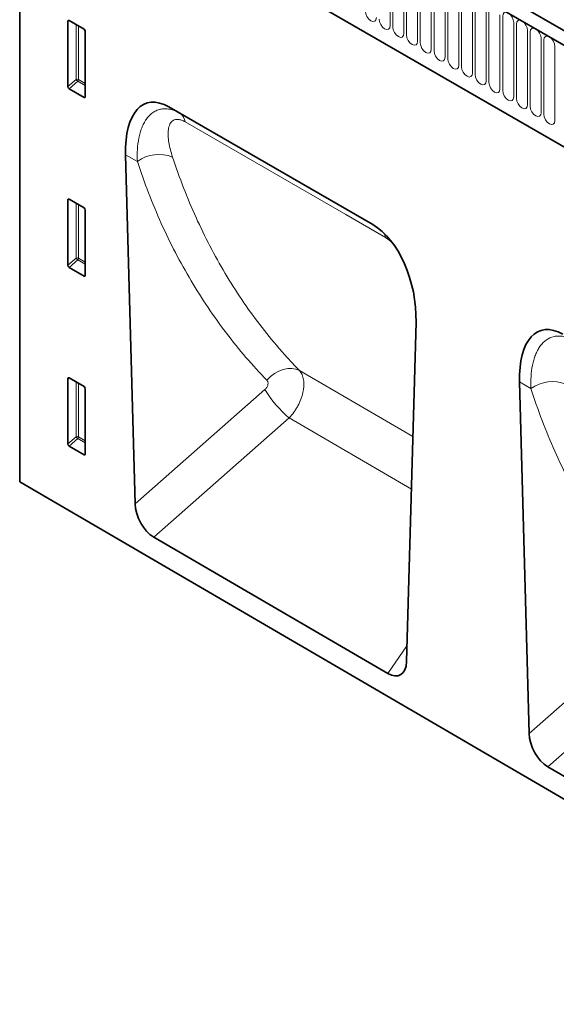
# Model space of a CAD drawing. Units: millimetres. Extents: x -627 to 1152, y -143 to 1133.
# Drawn here: x -627 to -474, y 120 to 401 of the extents above; entities that cross this region are included whole.
import ezdxf

# ---------------------------------------------------------------- set-up
doc = ezdxf.new("R2010")
doc.units = ezdxf.units.MM
doc.linetypes.add('SLD-Durchgehend', pattern=[0])
doc.layers.add('133501', color=7, linetype='Continuous', lineweight=25)
doc.layers.add('TANGENT_EDGES', color=4, linetype='Continuous', lineweight=25)

# ---------------------------------------------------------------- blocks, each defined once
blk = doc.blocks.new('1032367-M_D_ISOMETRIC VIEW')
at = {"layer": '133501', "linetype": 'SLD-Durchgehend', "lineweight": 35}
for p, q in [((888.78, 337.63), (183.09, 745.01)), ((886.57, 334.71), (180.17, 742.51)), ((172.04, 723.88), (172.04, 532.6)), ((201.74, 700.93), (794.86, 358.53)), ((185.83, 645.58), (185.83, 664.23)), ((186.18, 664.43), (190.43, 661.98)), ((190.78, 661.37), (190.78, 642.72)), ((190.45, 642.5), (186.16, 644.97)), ((272.95, 606.11), (214.66, 639.76)), ((214.66, 639.76), (217.79, 637.95)), ((202.31, 626.11), (205.03, 526.34)), ((185.83, 594.51), (185.83, 613.16)), ((186.18, 613.36), (190.43, 610.9)), ((190.78, 610.3), (190.78, 591.65)), ((190.45, 591.42), (186.16, 593.9)), ((282.57, 481.19), (285.3, 578.21)), ((185.83, 543.43), (185.83, 562.08)), ((186.18, 562.28), (190.43, 559.83)), ((314.89, 561.13), (317.62, 460.69)), ((190.78, 559.22), (190.78, 540.58)), ((190.45, 540.35), (186.16, 542.82)), ((172.04, 532.6), (878.44, 120.73)), ((277.21, 477.82), (210.34, 516.8)), ((389.76, 412.19), (322.93, 451.15))]:
    blk.add_line(p, q, dxfattribs=at)
for centre, major_axis, ratio, start_param, end_param in [((186.19, 664.01), (-0.258, 0.446), 0.560226, 5.512943, 7.053581), ((190.42, 661.57), (-0.25, 0.433), 0.595062, 3.942156, 5.482794), ((186.19, 645.41), (-0.218, 0.463), 0.616456, 0.91829, 2.415633), ((190.42, 642.96), (-0.245, 0.492), 0.533247, 2.464789, 3.962133), ((216.74, 615.46), (-8.45, 25.36), 0.461958, 5.803065, 7.273113), ((186.19, 612.94), (-0.258, 0.446), 0.560226, 5.512943, 7.053581), ((190.42, 610.49), (-0.25, 0.433), 0.595062, 3.942156, 5.482794), ((270.86, 584.22), (-4.75, 23.23), 0.587237, 4.33305, 5.803098), ((186.19, 594.33), (-0.218, 0.463), 0.616456, 0.91829, 2.415633), ((190.42, 591.89), (-0.245, 0.492), 0.533247, 2.464789, 3.962133), ((329.32, 550.47), (-8.45, 25.36), 0.461958, 5.803065, 7.273113), ((186.19, 561.86), (-0.258, 0.446), 0.560226, 5.512943, 7.053581), ((190.42, 559.42), (-0.25, 0.433), 0.595062, 3.942156, 5.482794), ((186.19, 543.26), (-0.218, 0.463), 0.616456, 0.91829, 2.415633), ((190.42, 540.82), (-0.245, 0.492), 0.533247, 2.464789, 3.962133), ((210.75, 523.77), (-3.49, 7.42), 0.612522, 0.950896, 2.415179), ((276.85, 485.23), (-3.88, 7.86), 0.536172, 2.460383, 3.933633), ((323.35, 458.12), (-3.49, 7.42), 0.612522, 0.950896, 2.415179)]:
    blk.add_ellipse(centre, major_axis=major_axis, ratio=ratio, start_param=start_param, end_param=end_param, dxfattribs=at)
at = {"layer": 'TANGENT_EDGES', "linetype": 'SLD-Durchgehend', "lineweight": 18}
for p, q in [((180.53, 742.31), (886.22, 334.92)), ((201.74, 700.93), (794.86, 358.53)), ((277.9, 684.26), (277.9, 663.03)), ((278.67, 662.58), (278.67, 683.81)), ((281.82, 681.99), (281.82, 660.76)), ((282.59, 660.32), (282.59, 681.55)), ((285.75, 679.72), (285.75, 658.49)), ((286.52, 658.05), (286.52, 679.28)), ((289.67, 677.46), (289.67, 656.23)), ((290.44, 655.79), (290.44, 677.02)), ((293.6, 675.19), (293.6, 653.96)), ((294.36, 653.52), (294.36, 674.75)), ((297.52, 672.93), (297.52, 651.7)), ((298.29, 651.25), (298.29, 672.48)), ((301.45, 670.66), (301.45, 649.43)), ((302.21, 648.99), (302.21, 670.22)), ((305.37, 668.4), (305.37, 647.17)), ((306.14, 646.72), (306.14, 667.95)), ((186.33, 664.35), (185.83, 664.23)), ((309.29, 666.13), (309.29, 644.9)), ((310.06, 644.46), (310.06, 665.69)), ((188.19, 647.62), (188.19, 663.27)), ((188.83, 662.9), (188.83, 647.58)), ((313.22, 663.87), (313.22, 642.64)), ((313.99, 642.19), (313.99, 663.42)), ((317.14, 661.6), (317.14, 640.37)), ((317.91, 639.93), (317.91, 661.16)), ((321.07, 659.33), (321.07, 638.1)), ((321.84, 637.66), (321.84, 658.89)), ((324.99, 657.07), (324.99, 635.84)), ((185.83, 645.58), (188.19, 647.62)), ((188.83, 647.58), (190.78, 646.46)), ((188.62, 647.1), (186.16, 644.97)), ((190.78, 645.85), (188.62, 647.1)), ((190.45, 642.5), (190.78, 642.99)), ((217.79, 637.95), (272.95, 606.11)), ((205.67, 624.18), (202.31, 626.11)), ((186.33, 613.27), (185.83, 613.16)), ((188.19, 596.54), (188.19, 612.2)), ((188.83, 611.83), (188.83, 596.51)), ((278.28, 601.15), (276.54, 602.45)), ((185.83, 594.51), (188.19, 596.54)), ((188.62, 596.02), (186.16, 593.9)), ((190.78, 594.78), (188.62, 596.02)), ((188.83, 596.51), (190.78, 595.38)), ((190.45, 591.42), (190.78, 591.92)), ((284.38, 545.52), (251.98, 564.42)), ((186.33, 562.2), (185.83, 562.08)), ((188.19, 545.47), (188.19, 561.12)), ((188.83, 560.75), (188.83, 545.43)), ((318.12, 559.26), (314.89, 561.13)), ((205.03, 526.34), (242.09, 558.94)), ((249.04, 550.84), (210.34, 516.8)), ((249.04, 550.84), (283.96, 530.46)), ((185.83, 543.43), (188.19, 545.47)), ((188.62, 544.95), (186.16, 542.82)), ((190.78, 543.7), (188.62, 544.95)), ((188.83, 545.43), (190.78, 544.31)), ((190.45, 540.35), (190.78, 540.84)), ((317.62, 460.69), (354.64, 493.25)), ((277.21, 477.82), (282.7, 485.74)), ((361.59, 485.15), (322.93, 451.15))]:
    blk.add_line(p, q, dxfattribs=at)
at = {"layer": 'TANGENT_EDGES', "linetype": 'SLD-Durchgehend', "lineweight": 18, "flags": 128}
for points in [[(273.97, 665.29), (273.85, 664.66), (273.51, 664.27), (273, 664.17), (272.4, 664.38), (271.79, 664.87), (271.28, 665.56), (270.94, 666.35), (270.82, 667.11)], [(277.9, 663.03), (277.78, 662.4), (277.44, 662), (276.93, 661.9), (276.32, 662.11), (275.72, 662.6), (275.21, 663.29), (274.86, 664.08), (274.74, 664.85)], [(310.06, 665.69), (310.18, 666.32), (310.53, 666.71), (311.04, 666.81), (311.64, 666.6), (312.25, 666.11), (312.76, 665.42), (313.1, 664.63), (313.22, 663.87)], [(313.99, 663.42), (314.11, 664.05), (314.45, 664.44), (314.96, 664.54), (315.57, 664.33), (316.17, 663.85), (316.68, 663.16), (317.02, 662.37), (317.14, 661.6)], [(281.82, 660.76), (281.7, 660.13), (281.36, 659.74), (280.85, 659.64), (280.25, 659.85), (279.64, 660.34), (279.13, 661.03), (278.79, 661.82), (278.67, 662.58)], [(317.91, 661.16), (318.03, 661.79), (318.37, 662.18), (318.89, 662.28), (319.49, 662.07), (320.09, 661.58), (320.61, 660.89), (320.95, 660.1), (321.07, 659.33)], [(285.75, 658.49), (285.63, 657.87), (285.29, 657.47), (284.77, 657.37), (284.17, 657.58), (283.57, 658.07), (283.05, 658.76), (282.71, 659.55), (282.59, 660.32)], [(321.84, 658.89), (321.96, 659.52), (322.3, 659.91), (322.81, 660.01), (323.41, 659.8), (324.02, 659.32), (324.53, 658.63), (324.87, 657.84), (324.99, 657.07)], [(289.67, 656.23), (289.55, 655.6), (289.21, 655.21), (288.7, 655.11), (288.09, 655.32), (287.49, 655.81), (286.98, 656.5), (286.64, 657.28), (286.52, 658.05)], [(293.6, 653.96), (293.48, 653.34), (293.13, 652.94), (292.62, 652.84), (292.02, 653.05), (291.41, 653.54), (290.9, 654.23), (290.56, 655.02), (290.44, 655.79)], [(297.52, 651.7), (297.4, 651.07), (297.06, 650.68), (296.55, 650.58), (295.94, 650.79), (295.34, 651.27), (294.83, 651.96), (294.49, 652.75), (294.36, 653.52)], [(301.45, 649.43), (301.33, 648.8), (300.98, 648.41), (300.47, 648.31), (299.87, 648.52), (299.26, 649.01), (298.75, 649.7), (298.41, 650.49), (298.29, 651.25)], [(305.37, 647.17), (305.25, 646.54), (304.91, 646.15), (304.4, 646.05), (303.79, 646.26), (303.19, 646.74), (302.68, 647.43), (302.33, 648.22), (302.21, 648.99)], [(309.29, 644.9), (309.17, 644.27), (308.83, 643.88), (308.32, 643.78), (307.72, 643.99), (307.11, 644.48), (306.6, 645.17), (306.26, 645.96), (306.14, 646.72)], [(313.22, 642.64), (313.1, 642.01), (312.76, 641.61), (312.25, 641.51), (311.64, 641.72), (311.04, 642.21), (310.53, 642.9), (310.18, 643.69), (310.06, 644.46)], [(317.14, 640.37), (317.02, 639.74), (316.68, 639.35), (316.17, 639.25), (315.57, 639.46), (314.96, 639.95), (314.45, 640.64), (314.11, 641.43), (313.99, 642.19)], [(321.07, 638.1), (320.95, 637.48), (320.61, 637.08), (320.09, 636.98), (319.49, 637.19), (318.89, 637.68), (318.37, 638.37), (318.03, 639.16), (317.91, 639.93)], [(324.99, 635.84), (324.87, 635.21), (324.53, 634.82), (324.02, 634.72), (323.41, 634.93), (322.81, 635.42), (322.3, 636.11), (321.96, 636.89), (321.84, 637.66)], [(276.54, 602.45), (265.23, 608.98), (219.35, 635.47)], [(242.7, 561.64), (243.73, 562.66), (244.87, 563.52), (246.1, 564.21), (247.36, 564.69), (248.62, 564.96), (249.84, 565.01), (250.97, 564.83), (251.98, 564.42)]]:
    blk.add_lwpolyline(points, dxfattribs=at)
at = {"layer": 'TANGENT_EDGES', "linetype": 'SLD-Durchgehend', "lineweight": 18}
for centre, radius, start, end in [((188.47, 646.89), 0.782, 62.9112, 111.3061), ((190.13, 648.8), 2.28, 211.4131, 228.5485), ((188.05, 647.62), 0.776, 317.3803, 357.2082), ((215.9, 635.03), 3.47, 7.1406, 57.016), ((211.83, 615.71), 10.47, 68.1243, 126.0187), ((272.14, 601.69), 4.46, 9.8021, 26.2495), ((188.47, 595.81), 0.782, 62.9112, 111.3061), ((190.13, 597.73), 2.28, 211.4131, 228.5485), ((188.05, 596.55), 0.776, 317.3803, 357.2082), ((324.27, 550.75), 10.49, 68.0923, 125.8592), ((271.98, 577.55), 35.21, 211.9097, 229.3464), ((188.47, 544.74), 0.782, 62.9112, 111.3061), ((190.13, 546.65), 2.28, 211.4131, 228.5485), ((188.05, 545.47), 0.776, 317.3803, 357.2082)]:
    blk.add_arc(centre, radius, start, end, dxfattribs=at)
for points, knots in [([(205.67, 624.18), (205.62, 625.36), (205.62, 626.51), (205.76, 628.73), (205.89, 629.8), (206.19, 631.34), (206.31, 631.85), (206.59, 632.82), (206.75, 633.29), (207.1, 634.19), (207.29, 634.63), (207.72, 635.45), (207.96, 635.84), (208.47, 636.57), (208.74, 636.91), (209.34, 637.53), (209.65, 637.81), (210.33, 638.3), (210.68, 638.51), (211.43, 638.86), (211.83, 638.99), (212.66, 639.17), (213.09, 639.22), (213.76, 639.22), (213.98, 639.21), (214.44, 639.16), (214.67, 639.13), (215.38, 638.99), (215.85, 638.85), (216.82, 638.47), (217.31, 638.23), (217.79, 637.95)], [0, 0, 0, 0, 0.125, 0.125, 0.25, 0.25, 0.3125, 0.3125, 0.375, 0.375, 0.4375, 0.4375, 0.5, 0.5, 0.5625, 0.5625, 0.625, 0.625, 0.6875, 0.6875, 0.75, 0.75, 0.8125, 0.8125, 0.84375, 0.84375, 0.875, 0.875, 0.9375, 0.9375, 1, 1, 1, 1]), ([(219.35, 635.47), (219.17, 635.57), (218.99, 635.67), (218.64, 635.83), (218.29, 635.98), (217.97, 636.07), (217.65, 636.15), (217.49, 636.18), (217.04, 636.22), (216.77, 636.2), (216.28, 636.1), (216.06, 636), (215.67, 635.75), (215.5, 635.6), (215.2, 635.24), (215.07, 635.04), (214.75, 634.38), (214.61, 633.86), (214.5, 633.02), (214.47, 632.73), (214.45, 632.14), (214.45, 631.84), (214.49, 630.91), (214.56, 630.26), (214.89, 628.28), (215.25, 626.88), (215.73, 625.42)], [0, 0, 0, 0, 0.03125, 0.03125, 0.0625, 0.09375, 0.09375, 0.125, 0.125, 0.1875, 0.1875, 0.25, 0.25, 0.3125, 0.3125, 0.375, 0.375, 0.5, 0.5, 0.5625, 0.5625, 0.625, 0.625, 0.75, 0.75, 1, 1, 1, 1]), ([(215.73, 625.42), (217.69, 619.47), (219.92, 613.72), (223.68, 605.4), (225, 602.68), (227.78, 597.35), (230.69, 592.13), (233.85, 587.14), (237.14, 582.27), (238.86, 579.89), (242.4, 575.25), (244.23, 573), (247.07, 569.71), (248.03, 568.63), (249.5, 567.04), (249.99, 566.51), (250.98, 565.46), (251.48, 564.94), (251.98, 564.42)], [0, 0, 0, 0, 0.25, 0.25, 0.375, 0.375, 0.5, 0.625, 0.625, 0.75, 0.75, 0.875, 0.875, 0.9375, 0.9375, 0.96875, 0.96875, 1, 1, 1, 1]), ([(242.7, 561.64), (238.58, 565.87), (234.72, 570.36), (229.28, 577.48), (227.54, 579.92), (224.17, 584.92), (220.94, 590.03), (217.97, 595.38), (215.14, 600.85), (213.79, 603.64), (209.95, 612.17), (207.67, 618.07), (205.67, 624.18)], [0, 0, 0, 0, 0.25, 0.25, 0.375, 0.375, 0.5, 0.625, 0.625, 0.75, 0.75, 1, 1, 1, 1]), ([(318.12, 559.26), (318.07, 560.44), (318.08, 561.59), (318.23, 563.81), (318.36, 564.88), (318.67, 566.42), (318.79, 566.92), (319.07, 567.89), (319.23, 568.36), (319.59, 569.26), (319.78, 569.7), (320.22, 570.52), (320.45, 570.91), (320.97, 571.64), (321.24, 571.98), (321.84, 572.59), (322.16, 572.87), (323.17, 573.61), (323.92, 573.96), (325.17, 574.23), (325.6, 574.27), (326.27, 574.27), (326.49, 574.26), (326.95, 574.21), (327.18, 574.18), (327.89, 574.04), (328.36, 573.9), (329.33, 573.52), (329.82, 573.28), (330.3, 573)], [0, 0, 0, 0, 0.125, 0.125, 0.25, 0.25, 0.3125, 0.3125, 0.375, 0.375, 0.4375, 0.4375, 0.5, 0.5, 0.5625, 0.5625, 0.625, 0.625, 0.75, 0.75, 0.8125, 0.8125, 0.84375, 0.84375, 0.875, 0.875, 0.9375, 0.9375, 1, 1, 1, 1]), ([(251.98, 564.42), (252.13, 564.26), (252.27, 564.08), (252.52, 563.69), (252.63, 563.48), (252.83, 563.04), (252.91, 562.8), (253.05, 562.31), (253.11, 562.05), (253.24, 561.25), (253.27, 560.68), (253.23, 559.77), (253.2, 559.46), (253.12, 558.83), (253.06, 558.51), (252.92, 557.87), (252.84, 557.55), (252.65, 556.9), (252.54, 556.57), (252.16, 555.58), (251.87, 554.94), (251.36, 553.99), (251.18, 553.68), (250.8, 553.06), (250.6, 552.76), (249.97, 551.89), (249.52, 551.35), (249.04, 550.84)], [0, 0, 0, 0, 0.0625, 0.0625, 0.125, 0.125, 0.1875, 0.1875, 0.25, 0.25, 0.375, 0.375, 0.4375, 0.4375, 0.5, 0.5, 0.5625, 0.5625, 0.625, 0.625, 0.75, 0.75, 0.8125, 0.8125, 0.875, 0.875, 1, 1, 1, 1]), ([(242.09, 558.94), (242.2, 559.03), (242.3, 559.13), (242.48, 559.36), (242.57, 559.47), (242.72, 559.72), (242.78, 559.84), (242.89, 560.1), (242.93, 560.23), (242.99, 560.49), (243.01, 560.62), (243.01, 560.86), (243, 560.98), (242.96, 561.2), (242.92, 561.3), (242.83, 561.49), (242.77, 561.57), (242.7, 561.64)], [0, 0, 0, 0, 0.125, 0.125, 0.25, 0.25, 0.375, 0.375, 0.5, 0.5, 0.625, 0.625, 0.75, 0.75, 0.875, 0.875, 1, 1, 1, 1]), ([(355.25, 495.95), (351.11, 500.24), (347.23, 504.79), (341.78, 512.01), (340.02, 514.48), (336.65, 519.54), (335.03, 522.13), (331.92, 527.42), (330.43, 530.13), (327.59, 535.66), (326.24, 538.49), (322.4, 547.12), (320.12, 553.08), (318.12, 559.26)], [0, 0, 0, 0, 0.25, 0.25, 0.375, 0.375, 0.5, 0.5, 0.625, 0.625, 0.75, 0.75, 1, 1, 1, 1])]:
    blk.add_open_spline(points, degree=3, knots=knots, dxfattribs=at)

msp = doc.modelspace()

# ---------------------------------------------------------------- block references
at = {"layer": '133501'}
msp.add_blockref('1032367-M_D_ISOMETRIC VIEW', (-799.24, -263.59), dxfattribs=at)

doc.saveas('drawing.dxf')
